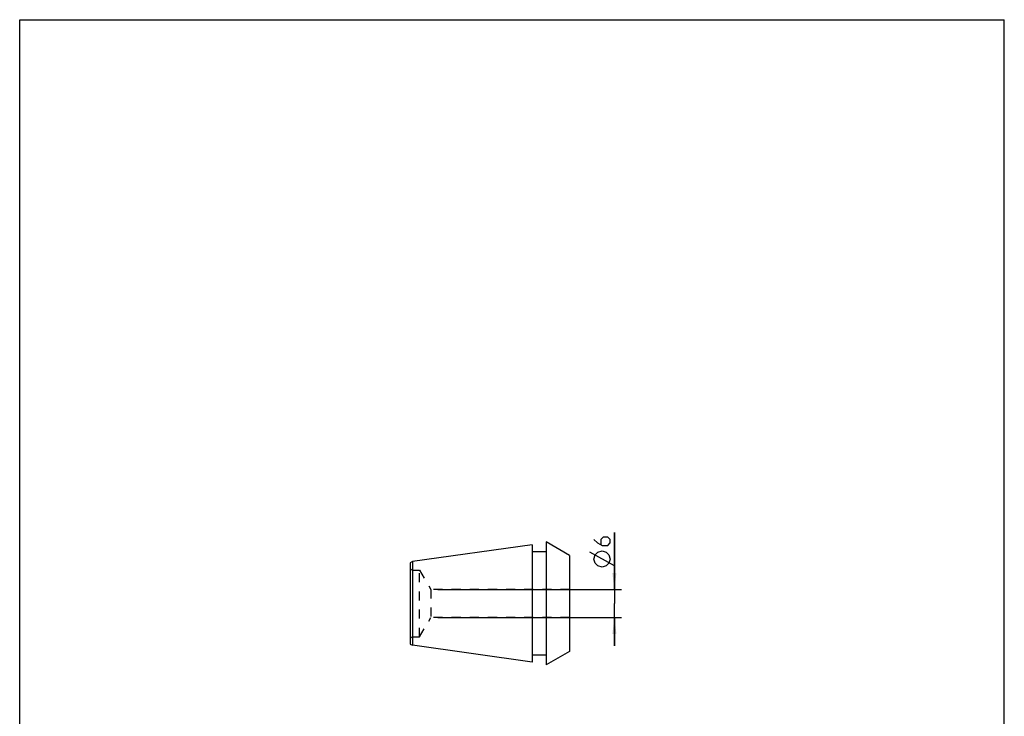
# Model space of a CAD drawing. Extents: x 0 to 210, y 0 to 297.
# Drawn here: x 0 to 210, y 148 to 297 of the extents above; entities that cross this region are included whole.
import ezdxf

# ---------------------------------------------------------------- set-up
doc = ezdxf.new("R2010")
doc.units = 0
doc.header["$LTSCALE"] = 19.36
doc.linetypes.add('HIDDEN', pattern=[0.2, 0.1, -0.1])
doc.layers.get('0').update_dxf_attribs({"linetype": 'CONTINUOUS'})
doc.layers.add('BOHRUNGEN', color=7, linetype='CONTINUOUS')
doc.layers.add('DEFAULT_2', color=8, linetype='HIDDEN')
doc.styles.get("Standard").update_dxf_attribs({"font": 'txt', "width": 0.7})
doc.dimstyles.new('DIMSTYLE_1', dxfattribs={"dimtxt": 3.5, "dimasz": 3.5, "dimexe": 1.5, "dimexo": 1.5, "dimgap": 0.875, "dimtad": 1, "dimdec": 3, "dimtxsty": 'STANDARD', "dimblk": '_ARROW_FILLED', "dimblk1": '_ARROW_FILLED', "dimblk2": '_ARROW_FILLED', "dimcen": 0.09, "dimclrt": 5, "dimazin": 3, "dimtp": 0.1, "dimtm": 0.1, "dimtfac": 1, "dimtdec": 3, "dimtofl": 0, "dimtmove": 0, "dimatfit": 3, "dimtolj": 1})

# ---------------------------------------------------------------- blocks, each defined once
blk = doc.blocks.new('_ARROW_FILLED')
at = {"color": 0, "linetype": 'BYBLOCK'}
blk.add_solid([(0, 0), (-1, 0.125), (-1, -0.125)], dxfattribs=at)
blk = doc.blocks.new('*D0')
at = {"color": 2, "linetype": 'CONTINUOUS'}
for p, q in [((126.84, 175.55), (126.84, 187.69)), ((126.84, 187.69), (126.84, 172.55)), ((89.16, 175.55), (128.34, 175.55)), ((126.84, 163.55), (126.84, 172.55)), ((89.16, 169.55), (128.34, 169.55)), ((126.84, 169.55), (126.84, 163.55))]:
    blk.add_line(p, q, dxfattribs=at)
at = {"color": 2, "linetype": 'CONTINUOUS', "xscale": 3.5, "yscale": 3.5, "zscale": 3.5}
for p, rotation in [((126.84, 175.55), 270), ((126.84, 169.55), 90)]:
    blk.add_blockref('_ARROW_FILLED', p, dxfattribs=dict(at, rotation=rotation))

msp = doc.modelspace()

# ---------------------------------------------------------------- linework, layer by layer
at = {"color": 7, "linetype": 'CONTINUOUS'}
for p, q in [((0, 0), (0, 297)), ((0, 297), (210, 297)), ((210, 0), (210, 297)), ((109.2918, 185.0501), (83.7918, 181.4656)), ((109.2918, 185.0501), (109.2918, 160.0502)), ((112.2918, 185.6635), (112.2918, 159.4367)), ((117.2918, 182.8), (112.2918, 185.6635)), ((112.2918, 183.5501), (109.2918, 183.5501)), ((117.2918, 182.8), (117.2918, 162.3002)), ((83.7918, 181.4656), (83.2918, 181.1997)), ((83.2918, 181.1997), (83.2918, 163.9005)), ((83.7918, 181.4656), (83.7918, 163.6347)), ((83.2918, 163.9005), (83.7918, 163.6347)), ((109.2918, 160.0502), (83.7918, 163.6347)), ((117.2918, 162.3002), (112.2918, 159.4367)), ((112.2918, 161.5501), (109.2918, 161.5501))]:
    msp.add_line(p, q, dxfattribs=at)
at = {"color": 40, "linetype": 'CONTINUOUS'}
msp.add_line((126.8383, 180.5698), (121.5883, 183.4865), dxfattribs=at)
for points in [[(122.4633, 186.1948), (123.2133, 185.4448), (124.2133, 184.9448), (125.4633, 184.9448), (125.9633, 185.4448), (125.9633, 186.1948), (125.4633, 186.6948), (124.4633, 186.6948), (123.9633, 186.1948), (123.9633, 185.1115)], [(124.2133, 180.2781), (123.3383, 180.5698), (122.755, 181.1532), (122.4633, 182.0282), (122.755, 182.9031), (123.3383, 183.4865), (124.2133, 183.7781), (125.0883, 183.4865), (125.6716, 182.9031), (125.9633, 182.0282), (125.6716, 181.1532), (125.0883, 180.5698), (124.2133, 180.2781)]]:
    msp.add_lwpolyline(points, dxfattribs=at)
at = {"layer": 'BOHRUNGEN', "color": 8, "linetype": 'HIDDEN'}
for p, q in [((85.2918, 179.6501), (87.6589, 175.5501)), ((87.6589, 175.5501), (87.6589, 169.5501)), ((117.2918, 175.5501), (87.6589, 175.5501)), ((117.2918, 175.5501), (117.2918, 169.5501)), ((85.2918, 165.4501), (87.6589, 169.5501)), ((117.2918, 169.5501), (87.6589, 169.5501))]:
    msp.add_line(p, q, dxfattribs=at)
at = {"layer": 'DEFAULT_2', "color": 8, "linetype": 'HIDDEN'}
for p, q in [((83.2918, 179.9388), (83.7918, 179.6501)), ((83.7918, 179.6501), (85.2918, 179.6501)), ((85.2918, 165.4501), (85.2918, 179.6501)), ((83.7918, 165.4501), (83.2918, 165.1615)), ((83.7918, 165.4501), (85.2918, 165.4501))]:
    msp.add_line(p, q, dxfattribs=at)

# ---------------------------------------------------------------- dimensions: what is measured, and where the dimension line sits
at = {"color": 2, "linetype": 'CONTINUOUS'}
dim = msp.add_linear_dim(base=(126.8383, 175.5501), p1=(87.6589, 169.5501), p2=(87.6589, 175.5501), angle=90, text='%%c<>', dimstyle='DIMSTYLE_1', dxfattribs=at)
dim.commit()
dim.dimension.update_dxf_attribs({"geometry": '*D0', "text_midpoint": (126.8383, 180.2781), "dimtype": 160})

doc.saveas('drawing.dxf')
